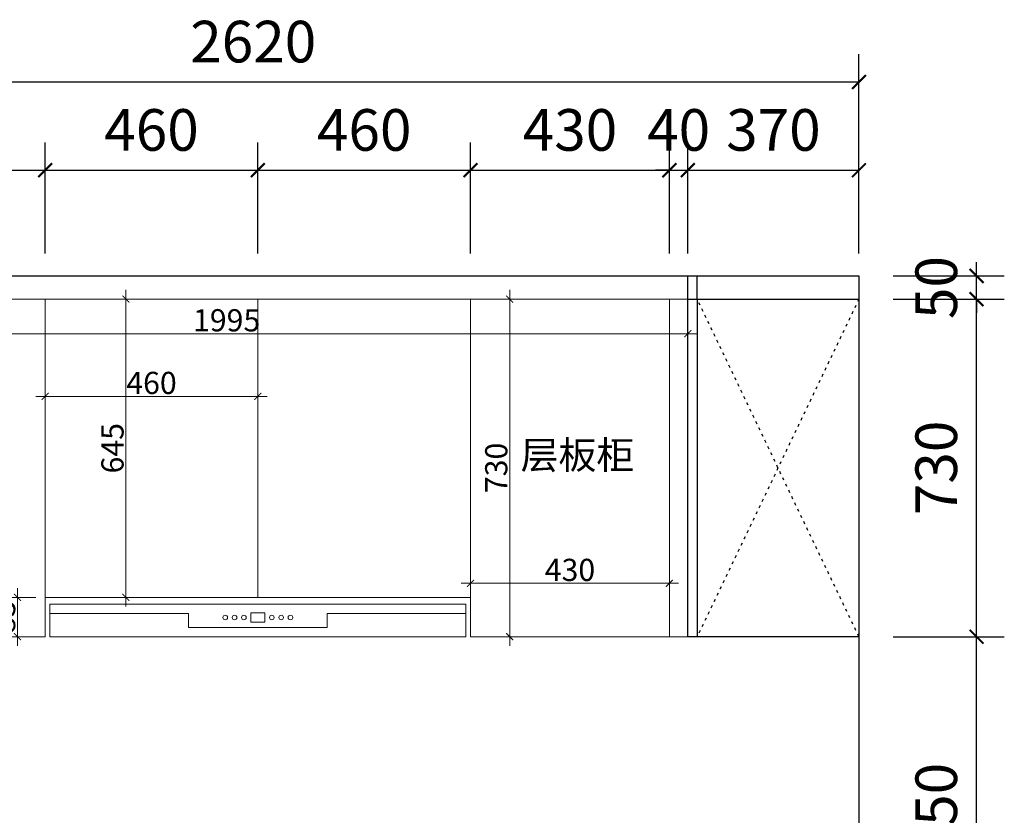
# Model space of a CAD drawing. Units: millimetres. Extents: x 1177457 to 1206806, y -135336 to -126231.
# Drawn here: x 1195741 to 1197870, y -133608 to -131888 of the extents above; entities that cross this region are included whole.
import ezdxf

# ---------------------------------------------------------------- set-up
doc = ezdxf.new("R2010")
doc.units = ezdxf.units.MM
doc.header["$LTSCALE"] = 0.5
doc.linetypes.add('ACAD_ISO03W100', pattern=[30, 12, -18])
doc.layers.add('QIANGTI', color=2, linetype='Continuous')
doc.layers.add('实物线', color=7, linetype='Continuous', lineweight=25)
doc.styles.add('48宋体', font='txt', dxfattribs={"width": 0.8, "height": 48})
doc.styles.add('尺寸标注', font='simfang.ttf', dxfattribs={"width": 0.6})
doc.dimstyles.new('(标准)48宋体', dxfattribs={"dimtxt": 48, "dimasz": 15, "dimexe": 20, "dimexo": 20, "dimgap": 5, "dimtad": 3, "dimdec": 0, "dimdsep": 46, "dimtxsty": '48宋体', "dimblk": 'ARCHTICK', "dimcen": 30, "dimdle": 20, "dimclrd": 4, "dimclre": 4, "dimclrt": 7, "dimadec": 0, "dimazin": 2, "dimtfac": 1, "dimtdec": 0, "dimtmove": 1, "dimatfit": 3, "dimldrblk": 'DOT', "dimfxl": 60, "dimfxlon": 1, "dimtolj": 1, "dimtzin": 0, "dimlwd": 5, "dimlwe": 5, "dimarcsym": 0})
doc.dimstyles.new('品清1：60', dxfattribs={"dimscale": 60, "dimtxt": 1.5, "dimasz": 0.5, "dimexe": 1, "dimexo": 1, "dimgap": 0.5, "dimtad": 1, "dimdec": 0, "dimrnd": 5, "dimdsep": 46, "dimtxsty": '尺寸标注', "dimblk": 'ARCHTICK', "dimcen": 1, "dimclrd": 42, "dimclre": 42, "dimclrt": 3, "dimadec": 0, "dimazin": 0, "dimtfac": 1, "dimtdec": 0, "dimtix": 1, "dimtmove": 2, "dimatfit": 3, "dimldrblk": 'hl_arrow2', "dimfxl": 3, "dimfxlon": 1, "dimarcsym": 0})

# ---------------------------------------------------------------- blocks, each defined once
blk = doc.blocks.new('3Q4R324')
at = {"layer": '实物线', "color": 8, "lineweight": -2}
for p, q in [((114559.4, -50903), (114559.2, -50906)), ((114559.2, -50906), (114575.1, -50911.3)), ((114581.9, -50902.3), (114559.4, -50903)), ((114575.1, -50911.3), (114592.7, -50944.7)), ((114614.2, -50944.7), (114581.9, -50902.3)), ((114624.6, -50898.2), (114648.7, -50896.4)), ((114624.6, -50898.2), (114656.3, -50944.7)), ((114648.7, -50896.4), (114664.4, -50944.7)), ((114723.7, -50896.4), (114708, -50944.7)), ((114747.9, -50898.2), (114716.2, -50944.7)), ((114747.9, -50898.2), (114723.7, -50896.4)), ((114758.2, -50944.7), (114790.5, -50902.3)), ((114797.4, -50911.3), (114779.7, -50944.7)), ((114790.5, -50902.3), (114813.1, -50903)), ((114813.3, -50906), (114797.4, -50911.3)), ((114813.1, -50903), (114813.3, -50906)), ((114981.6, -50903), (114981.4, -50906)), ((114981.4, -50906), (114997.2, -50911.3)), ((115004.1, -50902.3), (114981.6, -50903)), ((114997.2, -50911.3), (115014.9, -50944.7)), ((115036.4, -50944.7), (115004.1, -50902.3)), ((115046.7, -50898.2), (115070.9, -50896.4)), ((115046.7, -50898.2), (115078.5, -50944.7)), ((115070.9, -50896.4), (115086.6, -50944.7)), ((115145.9, -50896.4), (115130.2, -50944.7)), ((115170.1, -50898.2), (115138.4, -50944.7)), ((115170.1, -50898.2), (115145.9, -50896.4)), ((115180.4, -50944.7), (115212.7, -50902.3)), ((115219.6, -50911.3), (115201.9, -50944.7)), ((115212.7, -50902.3), (115235.3, -50903)), ((115235.4, -50906), (115219.6, -50911.3)), ((115235.3, -50903), (115235.4, -50906)), ((114592.7, -50944.7), (114614.2, -50944.7)), ((114686.2, -50944.7), (114686.2, -50944.7))]:
    blk.add_line(p, q, dxfattribs=at)
at = {"layer": '实物线', "color": 8, "ltscale": 0.5}
blk.add_line((114897.3, -50944.1), (114897.3, -50959.1), dxfattribs=at)
at = {"layer": '实物线', "color": 8, "lineweight": -2}
for points in [[(114680.3, -50905.6), (114680.3, -50905.6), (114692.2, -50905.6), (114692.2, -50905.6), (114692.2, -50944.7), (114692.2, -50944.7), (114680.3, -50944.7), (114680.3, -50944.7)], [(115114.4, -50905.6), (115114.4, -50905.6), (115102.4, -50905.6), (115102.4, -50905.6), (115102.4, -50944.7), (115102.4, -50944.7), (115114.4, -50944.7), (115114.4, -50944.7)], [(114507.3, -50959.1), (114507.3, -50959.1), (115287.3, -50959.1), (115287.3, -50959.1), (115287.3, -50944.1), (115287.3, -50944.1), (114507.3, -50944.1), (114507.3, -50944.1)]]:
    blk.add_lwpolyline(points, close=True, dxfattribs=at)
for points in [[(114789, -50927.2, -0.094883), (114789.7, -50930.9), (114789.7, -50934.7, -0.414214), (114779.7, -50944.7), (114592.7, -50944.7, -0.414214), (114582.7, -50934.7), (114582.7, -50930.9, -0.094883), (114583.5, -50927.2)], [(115005.6, -50927.2, 0.094883), (115004.9, -50930.9), (115004.9, -50934.7, 0.414214), (115014.9, -50944.7), (115201.9, -50944.7, 0.414214), (115211.9, -50934.7), (115211.9, -50930.9, 0.094883), (115211.2, -50927.2)]]:
    blk.add_lwpolyline(points, format="xyb", dxfattribs=at)
for points in [[(114592.7, -50920.9), (114640, -50920.9)], [(114656.7, -50920.9), (114680.3, -50920.9)], [(114692.2, -50920.9), (114715.8, -50920.9)], [(114732.4, -50920.9), (114776.4, -50920.9)], [(115062.2, -50920.9), (115018.2, -50920.9)], [(115102.4, -50920.9), (115078.9, -50920.9)], [(115138, -50920.9), (115114.4, -50920.9)], [(115201.9, -50920.9), (115154.6, -50920.9)]]:
    blk.add_lwpolyline(points, dxfattribs=at)
blk = doc.blocks.new('zao')
at = {"layer": '实物线', "ltscale": 0.5}
h = blk.add_hatch(dxfattribs=at)
h.set_pattern_fill('NET3', color=126, scale=2, style=0)
h.set_pattern_definition([(180, (737883.5885, 252561.6553), (0, 6.35), []), (120, (737883.5885, 252561.6553), (5.4992613, 3.175), []), (60, (737883.5885, 252561.6553), (5.4992613, -3.175), [])])
h.paths.add_polyline_path([(622584.7, 201697.1), (622584.7, 201719, -0.028168), (622442.7, 201719), (622442.7, 201697.1, -0.028168)])
at = {"layer": '实物线', "color": 126, "lineweight": -2}
for p, q in [((623203.7, 201939.8), (623184.4, 201939.8)), ((623184.4, 201939.8), (623184.4, 201916)), ((623203.7, 201916), (623203.7, 201939.8)), ((623184.4, 201916), (623203.7, 201916)), ((623197, 201916), (623191.1, 201916)), ((623191.1, 201916), (623191.1, 201902.7)), ((623197, 201902.7), (623197, 201916)), ((623301.5, 201902.7), (623093.4, 201902.7)), ((623191.1, 201902.7), (623197, 201902.7)), ((623077.4, 201880.9), (623038.7, 201880.9)), ((623038.7, 201880.9), (623038.7, 201872)), ((623038.7, 201872), (623077.4, 201872)), ((623077.4, 201872), (623038.7, 201872)), ((623038.7, 201872), (623038.7, 201863.1)), ((623077.4, 201886.7), (623077.4, 201872)), ((623077.4, 201872), (623077.4, 201880.9)), ((623077.4, 201863.1), (623077.4, 201872)), ((623317.4, 201872), (623077.4, 201872)), ((623077.4, 201872), (623077.4, 201696)), ((623077.4, 201872), (623317.5, 201872)), ((623317.4, 201696), (623317.4, 201872)), ((623317.5, 201872), (623317.5, 201886.7)), ((623455.8, 201883.9), (623317.5, 201883.9)), ((623317.5, 201883.9), (623317.5, 201872)), ((623317.5, 201872), (623455.8, 201872)), ((623455.8, 201872), (623317.5, 201872)), ((623317.5, 201872), (623317.5, 201860.1)), ((623455.8, 201872), (623455.8, 201883.9)), ((623455.8, 201860.1), (623455.8, 201872)), ((623038.7, 201863.1), (623077.4, 201863.1)), ((623317.5, 201860.1), (623455.8, 201860.1)), ((623117.4, 201656), (623277.4, 201656))]:
    blk.add_line(p, q, dxfattribs=at)
at = {"layer": '实物线', "color": 126, "ltscale": 0.5}
for p, q in [((622442.7, 201697.1), (622442.7, 201719)), ((622584.7, 201721), (622584.7, 201695.1)), ((622594.7, 201721), (622584.7, 201721)), ((622594.7, 201721), (622594.7, 201695.1)), ((622935.2, 201724.2), (622615.2, 201724.2)), ((622935.2, 201719.2), (622615.2, 201719.2)), ((622718.5, 201736.7), (622825.2, 201736.7)), ((622619, 201716), (622594.7, 201716)), ((622627.2, 201700.1), (622594.7, 201700.1)), ((622623.7, 201702.4), (622595.7, 201702.4)), ((622621, 201708.4), (622596.7, 201708.4)), ((622617.6, 201713.9), (622597.8, 201713.9)), ((622631.7, 201714.5), (622619.6, 201716)), ((622627.2, 201700.1), (622636.9, 201706.2)), ((622636.9, 201706.2), (622631.7, 201714.5)), ((622594.7, 201695.1), (622584.7, 201695.1)), ((622835.2, 201656), (622715.2, 201656)), ((623021.1, 201633.7), (623027.1, 201633.7)), ((623021.1, 201623.3), (623021.1, 201633.7)), ((623027.1, 201623.3), (623027.1, 201633.7))]:
    blk.add_line(p, q, dxfattribs=at)
for points in [[(622937.9, 201623.3), (622959, 201623.3), (622959, 201633.7), (622937.9, 201633.7)], [(622934.5, 201617.5), (622962.4, 201617.5), (622962.4, 201623.3), (622934.5, 201623.3)], [(623038, 201617.5), (623010.1, 201617.5), (623010.1, 201623.3), (623038, 201623.3)]]:
    blk.add_lwpolyline(points, close=True, dxfattribs=at)
at = {"layer": '实物线', "color": 126, "lineweight": -2}
for centre, radius, start, end in [((623093.4, 201886.7), 16, 90, 180), ((623301.5, 201886.7), 16, 0, 90), ((623117.4, 201696), 40, 180, 270), ((623277.4, 201696), 40, 270, 0)]:
    blk.add_arc(centre, radius, start, end, dxfattribs=at)
at = {"layer": '实物线', "color": 126, "ltscale": 0.5}
for centre, radius, start, end in [((622513.7, 202978.3), 1261.3, 266.773, 273.227), ((622615.2, 201721.7), 2.5, 90, 270), ((622618.3, 201724.2), 2.5, 90, 180), ((622708.2, 201751.9), 96.1, 199.882, 201.855), ((622721.8, 201196.1), 540.6, 89.6462, 101.0434), ((622828.5, 201196.1), 540.6, 78.9566, 90.3538), ((622842.2, 201751.9), 96.1, 265.816, 340.118), ((622932.1, 201724.2), 2.5, 0, 90), ((622935.2, 201721.7), 2.5, 270, 90), ((622513.7, 200437.8), 1261.3, 86.773, 93.227), ((622708.2, 201751.9), 96.1, 212.5664, 274.184), ((622714.5, 201733.4), 77.7, 193.4431, 266.8408), ((622738.7, 201729.1), 70.6, 194.9154, 261.7494), ((622773.2, 201731.7), 73.9, 289.0483, 339.6147), ((622811.7, 201729.1), 70.6, 278.2506, 345.0846), ((622835.9, 201733.4), 77.7, 273.1592, 346.5569)]:
    blk.add_arc(centre, radius, start, end, dxfattribs=at)
at = {"layer": '实物线', "color": 126, "ltscale": 0.5, "extrusion": (0, 0, -1)}
blk.add_ellipse((622771.8, 201754.6), major_axis=(0, 17.9), ratio=0.559481, dxfattribs=at)
at = {"layer": '实物线', "color": 126, "ltscale": 0.5}
for points, knots in [([(622442.7, 201708.1), (622439.8, 201711.2), (622434, 201717.5), (622416.7, 201716.3), (622419.7, 201697.9), (622433.6, 201700.5), (622440, 201703.3), (622442.7, 201704.4)], [0, 0, 0, 0, 12.581401, 25.757308, 37.265499, 50.146275, 59.11399, 59.11399, 59.11399, 59.11399]), ([(622442.7, 201707.4), (622441.6, 201707.7), (622441.3, 201708.1), (622440.4, 201709.1), (622439.8, 201709.7), (622438, 201711.4), (622436.8, 201712.4), (622434.7, 201713.7), (622433.9, 201714.1), (622432.4, 201714.7), (622431.9, 201714.9), (622430.7, 201715.1), (622430.1, 201715.2), (622428.2, 201715.5), (622426.9, 201715.5), (622424.5, 201715.1), (622423.4, 201714.8), (622422, 201714), (622421.6, 201713.7), (622420.8, 201712.9), (622420.5, 201712.5), (622420.1, 201711.4), (622419.9, 201710.9), (622419.7, 201709.6), (622419.7, 201708.9), (622419.8, 201707.1), (622420, 201706), (622420.7, 201704.1), (622421.2, 201703.4), (622422.1, 201702.4), (622422.5, 201702), (622423.4, 201701.5), (622423.9, 201701.3), (622425, 201701), (622425.6, 201700.9), (622427.5, 201700.7), (622429, 201700.9), (622431.9, 201701.5), (622433.4, 201701.9), (622436.1, 201702.8), (622437.4, 201703.3), (622439.9, 201704.3), (622441.1, 201704.8), (622442.7, 201705.3)], [0, 0, 0, 0, 1.374944, 1.374944, 4.124832, 4.124832, 8.948767, 8.948767, 11.909558, 11.909558, 13.671347, 13.671347, 15.433136, 15.433136, 18.956714, 18.956714, 22.480291, 22.480291, 24.480891, 24.480891, 26.481491, 26.481491, 28.48209, 28.48209, 30.48269, 30.48269, 33.78989, 33.78989, 36.525209, 36.525209, 38.524817, 38.524817, 40.524424, 40.524424, 42.524031, 42.524031, 46.705642, 46.705642, 50.887253, 50.887253, 55.068865, 55.068865, 59.11399, 59.11399, 59.11399, 59.11399])]:
    blk.add_open_spline(points, degree=3, knots=knots, dxfattribs=at)
at = {"layer": '实物线', "color": 5}
blk.add_blockref('3Q4R324', (508089, 252561.7), dxfattribs=at)
blk = doc.blocks.new('rthtykyilul')
at = {"layer": '实物线', "color": 126, "lineweight": -2}
for p, q in [((1177138.3, -124004.2), (1177138.3, -124024.2)), ((1177138.3, -124024.2), (1177438.3, -124024.2)), ((1177738.3, -124024.2), (1178038.3, -124024.2))]:
    blk.add_line(p, q, dxfattribs=at)
for points in [[(1177138.3, -124074.2), (1178038.3, -124074.2), (1178038.3, -124004.2), (1177138.3, -124004.2)], [(1177573.3, -124042.7), (1177603.3, -124042.7), (1177603.3, -124022.7), (1177573.3, -124022.7)]]:
    blk.add_lwpolyline(points, close=True, dxfattribs=at)
blk.add_lwpolyline([(1177438.3, -124024.2), (1177438.3, -124054.2), (1177738.3, -124054.2), (1177738.3, -124024.2)], dxfattribs=at)
for centre in [(1177517.8, -124032.7), (1177538, -124032.7), (1177558.1, -124032.7), (1177618.5, -124032.7), (1177638.7, -124032.7), (1177658.8, -124032.7)]:
    blk.add_circle(centre, 5, dxfattribs=at)
at = {"linetype": 'ByBlock', "xscale": -1}
blk.add_blockref('zao', (1800574.6, -326426.7), dxfattribs=at)
blk = doc.blocks.new('_ArchTick')
at = {"color": 0, "linetype": 'ByBlock', "const_width": 0.15}
blk.add_lwpolyline([(-0.5, -0.5), (0.5, 0.5)], dxfattribs=at)
blk = doc.blocks.new('*D43')
at = {"color": 42, "lineweight": -2, "transparency": 16777216}
for p, q in [((1195245.6, -132393.2), (1195245.6, -132153.2)), ((1195795.6, -132393.2), (1195795.6, -132153.2)), ((1195245.6, -132213.2), (1195795.6, -132213.2))]:
    blk.add_line(p, q, dxfattribs=at)
at = {"layer": 'Defpoints', "color": 0, "lineweight": 5, "transparency": 16777216}
for p in [(1195795.6, -132213.2), (1195245.6, -132491.9), (1195795.6, -132491.9)]:
    blk.add_point(p, dxfattribs=at)
at = {"color": 42, "lineweight": -2, "transparency": 16777216, "xscale": 30, "yscale": 30, "zscale": 30, "rotation": 180}
blk.add_blockref('_ArchTick', (1195245.6, -132213.2), dxfattribs=at)
at = {"color": 42, "lineweight": -2, "transparency": 16777216, "xscale": 30, "yscale": 30, "zscale": 30}
blk.add_blockref('_ArchTick', (1195795.6, -132213.2), dxfattribs=at)
at = {"color": 3, "lineweight": 5, "transparency": 16777216, "insert": (1195520.6, -132137.7), "char_height": 90, "attachment_point": 5, "style": '尺寸标注'}
blk.add_mtext('550', dxfattribs=at)
blk = doc.blocks.new('hl_arrow2')
at = {"color": 2}
blk.add_line((-0.221, 0), (-1, 0), dxfattribs=at)
blk.add_lwpolyline([(-0.221, 0), (-0.861, -0.689), (-0.654, -0.862), (0, 0), (-0.654, 0.862), (-0.861, 0.689)], close=True, dxfattribs=at)
for points in [[(-0.861, 0.689), (-0.654, 0.862), (-0.221, 0), (0, 0)], [(-0.861, -0.689), (-0.654, -0.862), (-0.221, 0), (0, 0)]]:
    blk.add_solid(points, dxfattribs=at)
blk = doc.blocks.new('*D44')
at = {"color": 42, "lineweight": -2, "transparency": 16777216}
for p, q in [((1195795.6, -132393.2), (1195795.6, -132153.2)), ((1196255.6, -132393.2), (1196255.6, -132153.2)), ((1195795.6, -132213.2), (1196255.6, -132213.2))]:
    blk.add_line(p, q, dxfattribs=at)
at = {"layer": 'Defpoints', "color": 0, "lineweight": 5, "transparency": 16777216}
for p in [(1196255.6, -132213.2), (1195795.6, -132491.9), (1196255.6, -132491.9)]:
    blk.add_point(p, dxfattribs=at)
at = {"color": 42, "lineweight": -2, "transparency": 16777216, "xscale": 30, "yscale": 30, "zscale": 30, "rotation": 180}
blk.add_blockref('_ArchTick', (1195795.6, -132213.2), dxfattribs=at)
at = {"color": 42, "lineweight": -2, "transparency": 16777216, "xscale": 30, "yscale": 30, "zscale": 30}
blk.add_blockref('_ArchTick', (1196255.6, -132213.2), dxfattribs=at)
at = {"color": 3, "lineweight": 5, "transparency": 16777216, "insert": (1196025.6, -132137.7), "char_height": 90, "attachment_point": 5, "style": '尺寸标注'}
blk.add_mtext('460', dxfattribs=at)
blk = doc.blocks.new('*D45')
at = {"color": 42, "lineweight": -2, "transparency": 16777216}
for p, q in [((1196255.6, -132393.2), (1196255.6, -132153.2)), ((1196715.6, -132393.2), (1196715.6, -132153.2)), ((1196255.6, -132213.2), (1196715.6, -132213.2))]:
    blk.add_line(p, q, dxfattribs=at)
at = {"layer": 'Defpoints', "color": 0, "lineweight": 5, "transparency": 16777216}
for p in [(1196715.6, -132213.2), (1196255.6, -132491.9), (1196715.6, -132491.9)]:
    blk.add_point(p, dxfattribs=at)
at = {"color": 42, "lineweight": -2, "transparency": 16777216, "xscale": 30, "yscale": 30, "zscale": 30, "rotation": 180}
blk.add_blockref('_ArchTick', (1196255.6, -132213.2), dxfattribs=at)
at = {"color": 42, "lineweight": -2, "transparency": 16777216, "xscale": 30, "yscale": 30, "zscale": 30}
blk.add_blockref('_ArchTick', (1196715.6, -132213.2), dxfattribs=at)
at = {"color": 3, "lineweight": 5, "transparency": 16777216, "insert": (1196485.6, -132137.7), "char_height": 90, "attachment_point": 5, "style": '尺寸标注'}
blk.add_mtext('460', dxfattribs=at)
blk = doc.blocks.new('*D46')
at = {"color": 42, "lineweight": -2, "transparency": 16777216}
for p, q in [((1196715.6, -132393.2), (1196715.6, -132153.2)), ((1197145.6, -132393.2), (1197145.6, -132153.2)), ((1196715.6, -132213.2), (1197145.6, -132213.2))]:
    blk.add_line(p, q, dxfattribs=at)
at = {"layer": 'Defpoints', "color": 0, "lineweight": 5, "transparency": 16777216}
for p in [(1197145.6, -132213.2), (1196715.6, -132491.9), (1197145.6, -132491.9)]:
    blk.add_point(p, dxfattribs=at)
at = {"color": 42, "lineweight": -2, "transparency": 16777216, "xscale": 30, "yscale": 30, "zscale": 30, "rotation": 180}
blk.add_blockref('_ArchTick', (1196715.6, -132213.2), dxfattribs=at)
at = {"color": 42, "lineweight": -2, "transparency": 16777216, "xscale": 30, "yscale": 30, "zscale": 30}
blk.add_blockref('_ArchTick', (1197145.6, -132213.2), dxfattribs=at)
at = {"color": 3, "lineweight": 5, "transparency": 16777216, "insert": (1196930.6, -132137.7), "char_height": 90, "attachment_point": 5, "style": '尺寸标注'}
blk.add_mtext('430', dxfattribs=at)
blk = doc.blocks.new('*D47')
at = {"color": 42, "lineweight": -2, "transparency": 16777216}
for p, q in [((1197145.6, -132393.2), (1197145.6, -132153.2)), ((1197185.6, -132393.2), (1197185.6, -132153.2)), ((1197145.6, -132213.2), (1197115.6, -132213.2)), ((1197145.6, -132213.2), (1197185.6, -132213.2)), ((1197185.6, -132213.2), (1197215.6, -132213.2))]:
    blk.add_line(p, q, dxfattribs=at)
at = {"layer": 'Defpoints', "color": 0, "lineweight": 5, "transparency": 16777216}
for p in [(1197185.6, -132213.2), (1197145.6, -132491.9), (1197185.6, -132491.9)]:
    blk.add_point(p, dxfattribs=at)
at = {"color": 42, "lineweight": -2, "transparency": 16777216, "xscale": 30, "yscale": 30, "zscale": 30}
blk.add_blockref('_ArchTick', (1197145.6, -132213.2), dxfattribs=at)
at = {"color": 42, "lineweight": -2, "transparency": 16777216, "xscale": 30, "yscale": 30, "zscale": 30, "rotation": 180}
blk.add_blockref('_ArchTick', (1197185.6, -132213.2), dxfattribs=at)
at = {"color": 3, "lineweight": 5, "transparency": 16777216, "insert": (1197165.6, -132137.7), "char_height": 90, "attachment_point": 5, "style": '尺寸标注'}
blk.add_mtext('40', dxfattribs=at)
blk = doc.blocks.new('*D48')
at = {"color": 42, "lineweight": -2, "transparency": 16777216}
for p, q in [((1197185.6, -132393.2), (1197185.6, -132153.2)), ((1197555.6, -132393.2), (1197555.6, -132153.2)), ((1197185.6, -132213.2), (1197555.6, -132213.2))]:
    blk.add_line(p, q, dxfattribs=at)
at = {"layer": 'Defpoints', "color": 0, "lineweight": 5, "transparency": 16777216}
for p in [(1197555.6, -132213.2), (1197185.6, -132491.9), (1197555.6, -132491.9)]:
    blk.add_point(p, dxfattribs=at)
at = {"color": 42, "lineweight": -2, "transparency": 16777216, "xscale": 30, "yscale": 30, "zscale": 30, "rotation": 180}
blk.add_blockref('_ArchTick', (1197185.6, -132213.2), dxfattribs=at)
at = {"color": 42, "lineweight": -2, "transparency": 16777216, "xscale": 30, "yscale": 30, "zscale": 30}
blk.add_blockref('_ArchTick', (1197555.6, -132213.2), dxfattribs=at)
at = {"color": 3, "lineweight": 5, "transparency": 16777216, "insert": (1197370.6, -132137.7), "char_height": 90, "attachment_point": 5, "style": '尺寸标注'}
blk.add_mtext('370', dxfattribs=at)
blk = doc.blocks.new('*D49')
at = {"color": 42, "lineweight": -2, "transparency": 16777216}
for p, q in [((1194935.6, -132202.2), (1194935.6, -131962.2)), ((1197555.6, -132202.2), (1197555.6, -131962.2)), ((1194935.6, -132022.2), (1197555.6, -132022.2))]:
    blk.add_line(p, q, dxfattribs=at)
at = {"layer": 'Defpoints', "color": 0, "lineweight": 5, "transparency": 16777216}
for p in [(1197555.6, -132022.2), (1194935.6, -132441.9), (1197555.6, -132441.9)]:
    blk.add_point(p, dxfattribs=at)
at = {"color": 42, "lineweight": -2, "transparency": 16777216, "xscale": 30, "yscale": 30, "zscale": 30, "rotation": 180}
blk.add_blockref('_ArchTick', (1194935.6, -132022.2), dxfattribs=at)
at = {"color": 42, "lineweight": -2, "transparency": 16777216, "xscale": 30, "yscale": 30, "zscale": 30}
blk.add_blockref('_ArchTick', (1197555.6, -132022.2), dxfattribs=at)
at = {"color": 3, "lineweight": 5, "transparency": 16777216, "insert": (1196245.6, -131946.7), "char_height": 90, "attachment_point": 5, "style": '尺寸标注'}
blk.add_mtext('2620', dxfattribs=at)
blk = doc.blocks.new('*D51')
at = {"color": 42, "lineweight": -2, "transparency": 16777216}
for p, q in [((1197629.9, -133221.9), (1197869.9, -133221.9)), ((1197809.9, -133971.9), (1197809.9, -133221.9)), ((1197629.9, -133971.9), (1197869.9, -133971.9))]:
    blk.add_line(p, q, dxfattribs=at)
at = {"layer": 'Defpoints', "color": 0, "lineweight": 5, "transparency": 16777216}
for p in [(1197555.6, -133221.9), (1197809.9, -133221.9), (1197341.7, -133971.9)]:
    blk.add_point(p, dxfattribs=at)
at = {"color": 42, "lineweight": -2, "transparency": 16777216, "xscale": 30, "yscale": 30, "zscale": 30}
for p, rotation in [((1197809.9, -133221.9), 90), ((1197809.9, -133971.9), 270)]:
    blk.add_blockref('_ArchTick', p, dxfattribs=dict(at, rotation=rotation))
at = {"color": 3, "lineweight": 5, "transparency": 16777216, "insert": (1197734.4, -133596.9), "char_height": 90, "attachment_point": 5, "rotation": 90, "style": '尺寸标注'}
blk.add_mtext('750', dxfattribs=at)
blk = doc.blocks.new('*D52')
at = {"color": 42, "lineweight": -2, "transparency": 16777216}
for p, q in [((1197629.9, -132491.9), (1197869.9, -132491.9)), ((1197809.9, -133221.9), (1197809.9, -132491.9)), ((1197629.9, -133221.9), (1197869.9, -133221.9))]:
    blk.add_line(p, q, dxfattribs=at)
at = {"layer": 'Defpoints', "color": 0, "lineweight": 5, "transparency": 16777216}
for p in [(1197555.6, -132491.9), (1197809.9, -132491.9), (1197555.6, -133221.9)]:
    blk.add_point(p, dxfattribs=at)
at = {"color": 42, "lineweight": -2, "transparency": 16777216, "xscale": 30, "yscale": 30, "zscale": 30}
for p, rotation in [((1197809.9, -132491.9), 90), ((1197809.9, -133221.9), 270)]:
    blk.add_blockref('_ArchTick', p, dxfattribs=dict(at, rotation=rotation))
at = {"color": 3, "lineweight": 5, "transparency": 16777216, "insert": (1197734.4, -132856.9), "char_height": 90, "attachment_point": 5, "rotation": 90, "style": '尺寸标注'}
blk.add_mtext('730', dxfattribs=at)
blk = doc.blocks.new('*D53')
at = {"color": 42, "lineweight": -2, "transparency": 16777216}
for p, q in [((1197809.9, -132441.9), (1197809.9, -132411.9)), ((1197629.9, -132441.9), (1197869.9, -132441.9)), ((1197809.9, -132491.9), (1197809.9, -132441.9)), ((1197629.9, -132491.9), (1197869.9, -132491.9)), ((1197809.9, -132491.9), (1197809.9, -132521.9))]:
    blk.add_line(p, q, dxfattribs=at)
at = {"layer": 'Defpoints', "color": 0, "lineweight": 5, "transparency": 16777216}
for p in [(1197555.6, -132441.9), (1197809.9, -132441.9), (1197555.6, -132491.9)]:
    blk.add_point(p, dxfattribs=at)
at = {"color": 42, "lineweight": -2, "transparency": 16777216, "xscale": 30, "yscale": 30, "zscale": 30}
for p, rotation in [((1197809.9, -132441.9), 270), ((1197809.9, -132491.9), 90)]:
    blk.add_blockref('_ArchTick', p, dxfattribs=dict(at, rotation=rotation))
at = {"color": 3, "lineweight": 5, "transparency": 16777216, "insert": (1197734.4, -132466.9), "char_height": 90, "attachment_point": 5, "rotation": 90, "style": '尺寸标注'}
blk.add_mtext('50', dxfattribs=at)
blk = doc.blocks.new('*D185')
at = {"color": 4, "lineweight": 5, "transparency": 16777216}
for p, q in [((1195190.6, -132511.9), (1195190.6, -132586.7)), ((1197185.6, -132511.9), (1197185.6, -132586.7)), ((1195170.6, -132566.7), (1197205.6, -132566.7))]:
    blk.add_line(p, q, dxfattribs=at)
at = {"layer": 'Defpoints', "color": 0, "lineweight": 5, "transparency": 16777216}
for p in [(1195190.6, -132491.9), (1197185.6, -132491.9), (1197185.6, -132566.7)]:
    blk.add_point(p, dxfattribs=at)
at = {"color": 4, "lineweight": 5, "transparency": 16777216, "xscale": 15, "yscale": 15, "zscale": 15, "rotation": 180}
blk.add_blockref('_ArchTick', (1195190.6, -132566.7), dxfattribs=at)
at = {"color": 4, "lineweight": 5, "transparency": 16777216, "xscale": 15, "yscale": 15, "zscale": 15}
blk.add_blockref('_ArchTick', (1197185.6, -132566.7), dxfattribs=at)
at = {"color": 7, "lineweight": 5, "transparency": 16777216, "insert": (1196188.1, -132537.7), "char_height": 48, "attachment_point": 5, "style": '48宋体'}
blk.add_mtext('\\A1;1995', dxfattribs=at)
blk = doc.blocks.new('_Dot')
at = {"color": 0, "linetype": 'ByBlock', "lineweight": -2}
blk.add_line((-0.5, 0), (-1, 0), dxfattribs=at)
at = {"color": 0, "linetype": 'ByBlock', "const_width": 0.5}
blk.add_lwpolyline([(-0.25, 0, 1), (0.25, 0, 1)], format="xyb", close=True, dxfattribs=at)
blk = doc.blocks.new('*D188')
at = {"color": 4, "lineweight": 5, "transparency": 16777216}
for p, q in [((1195735.9, -133241.9), (1195735.9, -133116.9)), ((1195775.6, -133136.9), (1195715.9, -133136.9)), ((1195775.6, -133221.9), (1195715.9, -133221.9))]:
    blk.add_line(p, q, dxfattribs=at)
at = {"layer": 'Defpoints', "color": 0, "lineweight": 5, "transparency": 16777216}
for p in [(1195735.9, -133136.9), (1195795.6, -133136.9), (1195795.6, -133221.9)]:
    blk.add_point(p, dxfattribs=at)
at = {"color": 4, "lineweight": 5, "transparency": 16777216, "xscale": 15, "yscale": 15, "zscale": 15}
for p, rotation in [((1195735.9, -133136.9), 90), ((1195735.9, -133221.9), 270)]:
    blk.add_blockref('_ArchTick', p, dxfattribs=dict(at, rotation=rotation))
at = {"color": 7, "lineweight": 5, "transparency": 16777216, "insert": (1195706.9, -133179.4), "char_height": 48, "attachment_point": 5, "rotation": 90, "style": '48宋体'}
blk.add_mtext('\\A1;85', dxfattribs=at)
blk = doc.blocks.new('*D189')
at = {"color": 4, "lineweight": 5, "transparency": 16777216}
for p, q in [((1195970.2, -133156.9), (1195970.2, -132471.9)), ((1195970.2, -132491.9), (1195990.2, -132491.9)), ((1195970.2, -133136.9), (1195990.2, -133136.9))]:
    blk.add_line(p, q, dxfattribs=at)
at = {"layer": 'Defpoints', "color": 0, "lineweight": 5, "transparency": 16777216}
for p in [(1195955.8, -132491.9), (1195970.2, -132491.9), (1195955.8, -133136.9)]:
    blk.add_point(p, dxfattribs=at)
at = {"color": 4, "lineweight": 5, "transparency": 16777216, "xscale": 15, "yscale": 15, "zscale": 15}
for p, rotation in [((1195970.2, -132491.9), 90), ((1195970.2, -133136.9), 270)]:
    blk.add_blockref('_ArchTick', p, dxfattribs=dict(at, rotation=rotation))
at = {"color": 7, "lineweight": 5, "transparency": 16777216, "insert": (1195941.2, -132814.4), "char_height": 48, "attachment_point": 5, "rotation": 90, "style": '48宋体'}
blk.add_mtext('\\A1;645', dxfattribs=at)
blk = doc.blocks.new('*D190')
at = {"color": 4, "lineweight": 5, "transparency": 16777216}
for p, q in [((1195795.6, -132762.2), (1195795.6, -132682.2)), ((1196255.6, -132762.2), (1196255.6, -132682.2)), ((1195775.6, -132702.2), (1196275.6, -132702.2))]:
    blk.add_line(p, q, dxfattribs=at)
at = {"layer": 'Defpoints', "color": 0, "lineweight": 5, "transparency": 16777216}
for p in [(1196255.6, -132702.2), (1195795.6, -132800.7), (1196255.6, -132800.7)]:
    blk.add_point(p, dxfattribs=at)
at = {"color": 4, "lineweight": 5, "transparency": 16777216, "xscale": 15, "yscale": 15, "zscale": 15, "rotation": 180}
blk.add_blockref('_ArchTick', (1195795.6, -132702.2), dxfattribs=at)
at = {"color": 4, "lineweight": 5, "transparency": 16777216, "xscale": 15, "yscale": 15, "zscale": 15}
blk.add_blockref('_ArchTick', (1196255.6, -132702.2), dxfattribs=at)
at = {"color": 7, "lineweight": 5, "transparency": 16777216, "insert": (1196025.6, -132673.2), "char_height": 48, "attachment_point": 5, "style": '48宋体'}
blk.add_mtext('\\A1;460', dxfattribs=at)
blk = doc.blocks.new('*D191')
at = {"color": 4, "lineweight": 5, "transparency": 16777216}
for p, q in [((1196715.6, -133055.4), (1196715.6, -133126.5)), ((1197145.6, -133055.4), (1197145.6, -133126.5)), ((1196695.6, -133106.5), (1197165.6, -133106.5))]:
    blk.add_line(p, q, dxfattribs=at)
at = {"layer": 'Defpoints', "color": 0, "lineweight": 5, "transparency": 16777216}
for p in [(1196715.6, -133035.4), (1197145.6, -133035.4), (1197145.6, -133106.5)]:
    blk.add_point(p, dxfattribs=at)
at = {"color": 4, "lineweight": 5, "transparency": 16777216, "xscale": 15, "yscale": 15, "zscale": 15, "rotation": 180}
blk.add_blockref('_ArchTick', (1196715.6, -133106.5), dxfattribs=at)
at = {"color": 4, "lineweight": 5, "transparency": 16777216, "xscale": 15, "yscale": 15, "zscale": 15}
blk.add_blockref('_ArchTick', (1197145.6, -133106.5), dxfattribs=at)
at = {"color": 7, "lineweight": 5, "transparency": 16777216, "insert": (1196930.6, -133077.5), "char_height": 48, "attachment_point": 5, "style": '48宋体'}
blk.add_mtext('\\A1;430', dxfattribs=at)
blk = doc.blocks.new('*D192')
at = {"color": 4, "lineweight": 5, "transparency": 16777216}
for p, q in [((1196800.2, -133241.9), (1196800.2, -132471.9)), ((1196825.5, -132491.9), (1196780.2, -132491.9)), ((1196800.2, -133221.9), (1196780.2, -133221.9))]:
    blk.add_line(p, q, dxfattribs=at)
at = {"layer": 'Defpoints', "color": 0, "lineweight": 5, "transparency": 16777216}
for p in [(1196800.2, -132491.9), (1196845.5, -132491.9), (1196815.3, -133221.9)]:
    blk.add_point(p, dxfattribs=at)
at = {"color": 4, "lineweight": 5, "transparency": 16777216, "xscale": 15, "yscale": 15, "zscale": 15}
for p, rotation in [((1196800.2, -132491.9), 90), ((1196800.2, -133221.9), 270)]:
    blk.add_blockref('_ArchTick', p, dxfattribs=dict(at, rotation=rotation))
at = {"color": 7, "lineweight": 5, "transparency": 16777216, "insert": (1196771.2, -132856.9), "char_height": 48, "attachment_point": 5, "rotation": 90, "style": '48宋体'}
blk.add_mtext('\\A1;730', dxfattribs=at)

msp = doc.modelspace()

# ---------------------------------------------------------------- linework, layer by layer
at = {"color": 3}
for p, q in [((1197185.6, -132491.9), (1197185.6, -132441.9)), ((1197205.6, -132491.9), (1197205.6, -132441.9)), ((1197205.6, -132491.9), (1197205.6, -133221.9))]:
    msp.add_line(p, q, dxfattribs=at)
at = {"lineweight": 5}
for p, q in [((1197185.6, -132491.9), (1195190.6, -132491.9)), ((1195795.6, -133221.9), (1195795.6, -132491.9)), ((1196255.6, -133136.9), (1196255.6, -132491.9)), ((1196715.6, -133221.9), (1196715.6, -132491.9)), ((1197145.6, -133221.9), (1197145.6, -132491.9)), ((1195795.6, -133136.9), (1196715.6, -133136.9)), ((1195795.6, -133221.9), (1195190.6, -133221.9)), ((1197185.6, -133221.9), (1196715.6, -133221.9))]:
    msp.add_line(p, q, dxfattribs=at)
at = {"color": 8, "linetype": 'ACAD_ISO03W100'}
for p, q in [((1197555.6, -132491.9), (1197205.6, -133221.9)), ((1197555.6, -133221.9), (1197205.6, -132491.9))]:
    msp.add_line(p, q, dxfattribs=at)
at = {"color": 3}
msp.add_lwpolyline([(1197185.6, -132491.9), (1197555.6, -132491.9), (1197555.6, -133221.9), (1197185.6, -133221.9)], close=True, dxfattribs=at)
at = {"layer": 'QIANGTI', "color": 2}
msp.add_lwpolyline([(1194935.6, -132441.9), (1197555.6, -132441.9), (1197555.6, -134821.9), (1194935.6, -134821.9)], close=True, dxfattribs=at)

# ---------------------------------------------------------------- block references
at = {"lineweight": 5}
msp.add_blockref('rthtykyilul', (18667.3, -9147.7), dxfattribs=at)

# ---------------------------------------------------------------- texts
at = {"insert": (1196823.9, -132799.1), "char_height": 60, "width": 520.608, "attachment_point": 1}
msp.add_mtext('{\\fSimSun|b0|i0|c134|p2;层板柜}', dxfattribs=at)

# ---------------------------------------------------------------- dimensions: what is measured, and where the dimension line sits
at = {"lineweight": 5}
for base, p1, p2, picture, middle in [((1197555.6, -132022.2), (1194935.6, -132441.9), (1197555.6, -132441.9), '*D49', (1196245.6, -131946.7)), ((1195795.6, -132213.2), (1195245.6, -132491.9), (1195795.6, -132491.9), '*D43', (1195520.6, -132137.7)), ((1196255.6, -132213.2), (1195795.6, -132491.9), (1196255.6, -132491.9), '*D44', (1196025.6, -132137.7)), ((1196715.6, -132213.2), (1196255.6, -132491.9), (1196715.6, -132491.9), '*D45', (1196485.6, -132137.7)), ((1197145.6, -132213.2), (1196715.6, -132491.9), (1197145.6, -132491.9), '*D46', (1196930.6, -132137.7)), ((1197185.6, -132213.2), (1197145.6, -132491.9), (1197185.6, -132491.9), '*D47', (1197165.6, -132137.7)), ((1197555.6, -132213.2), (1197185.6, -132491.9), (1197555.6, -132491.9), '*D48', (1197370.6, -132137.7))]:
    dim = msp.add_linear_dim(base=base, p1=p1, p2=p2, dimstyle='品清1：60', override={"dimtfillclr": 3, "dimarcsym": 1}, dxfattribs=at)
    dim.commit()
    dim.dimension.update_dxf_attribs({"geometry": picture, "text_midpoint": middle})
for base, p1, p2, picture, middle in [((1197809.9, -132441.9), (1197555.6, -132491.9), (1197555.6, -132441.9), '*D53', (1197734.4, -132466.9)), ((1197809.9, -132491.9), (1197555.6, -133221.9), (1197555.6, -132491.9), '*D52', (1197734.4, -132856.9)), ((1197809.9, -133221.9), (1197341.7, -133971.9), (1197555.6, -133221.9), '*D51', (1197734.4, -133596.9))]:
    dim = msp.add_linear_dim(base=base, p1=p1, p2=p2, angle=90, dimstyle='品清1：60', override={"dimtfillclr": 3, "dimarcsym": 1}, dxfattribs=at)
    dim.commit()
    dim.dimension.update_dxf_attribs({"geometry": picture, "text_midpoint": middle})
for base, p1, p2, picture, middle in [((1195970.2, -132491.9), (1195955.8, -133136.9), (1195955.8, -132491.9), '*D189', (1195941.2, -132814.4)), ((1196800.2, -132491.9), (1196815.3, -133221.9), (1196845.5, -132491.9), '*D192', (1196771.2, -132856.9)), ((1195735.9, -133136.9), (1195795.6, -133221.9), (1195795.6, -133136.9), '*D188', (1195706.9, -133179.4))]:
    dim = msp.add_linear_dim(base=base, p1=p1, p2=p2, angle=90, dimstyle='(标准)48宋体', dxfattribs=at)
    dim.commit()
    dim.dimension.update_dxf_attribs({"geometry": picture, "text_midpoint": middle})
for base, p1, p2, picture, middle in [((1197185.6, -132566.7), (1195190.6, -132491.9), (1197185.6, -132491.9), '*D185', (1196188.1, -132537.7)), ((1196255.6, -132702.2), (1195795.6, -132800.7), (1196255.6, -132800.7), '*D190', (1196025.6, -132673.2)), ((1197145.6, -133106.5), (1196715.6, -133035.4), (1197145.6, -133035.4), '*D191', (1196930.6, -133077.5))]:
    dim = msp.add_linear_dim(base=base, p1=p1, p2=p2, dimstyle='(标准)48宋体', dxfattribs=at)
    dim.commit()
    dim.dimension.update_dxf_attribs({"geometry": picture, "text_midpoint": middle})

doc.saveas('drawing.dxf')
